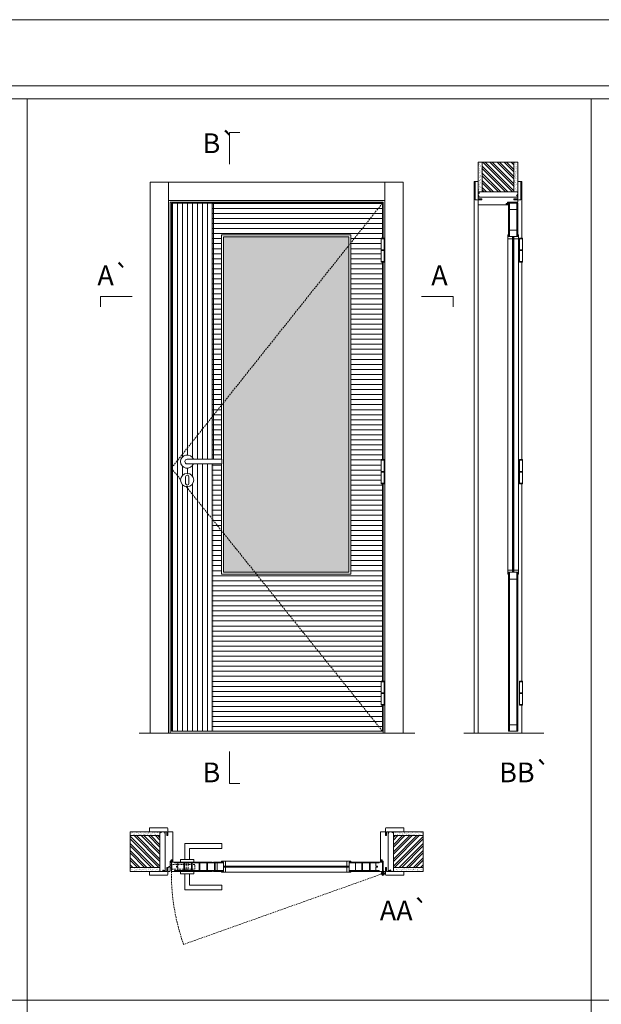
# Model space of a CAD drawing. Units: millimetres. Extents: x 10 to 2111, y -8 to 1477.
# Drawn here: x 1009 to 1229, y 1104 to 1477 of the extents above; entities that cross this region are included whole.
import ezdxf
from ezdxf.enums import TextEntityAlignment as Align

# ---------------------------------------------------------------- set-up
doc = ezdxf.new("R2010")
doc.units = ezdxf.units.MM
doc.linetypes.add('DASHED2', pattern=[9.525, 6.35, -3.175])
for name, color, linetype, lineweight in [('Aduela', 4, 'Continuous', 0), ('Bites', 40, 'Continuous', 0), ('Borracha batente', 215, 'Continuous', 0), ('Espuma de aplicação', 9, 'Continuous', 0), ('Extensor', 5, 'Continuous', 0), ('Ferragens', 3, 'Continuous', 0), ('Guarniçao', 2, 'Continuous', 0), ('Linha corte', 20, 'Continuous', 20), ('Mapa vaos', 7, 'Continuous', 0), ('Parede', 91, 'Continuous', 0), ('Porta', 1, 'Continuous', 0), ('Sentido abertura', 8, 'Continuous', 0), ('Vidro', 4, 'Continuous', 0)]:
    doc.layers.add(name, color=color, linetype=linetype, lineweight=lineweight)
doc.styles.add('ÁREAS', font='arial.ttf')

msp = doc.modelspace()

# ---------------------------------------------------------------- hatches: boundary and pattern name
at = {"layer": 'Parede'}
h = msp.add_hatch(dxfattribs=at)
h.set_pattern_fill('AR-SAND', color=256, scale=0.020003, angle=90, style=0)
h.set_pattern_definition([(232.5, (8239676.1557, 11108872.6769), (-0.978989639655, 0.03200596025), [0, -0.77228871483, 0, -0.863743957376, 0, -0.825637606316]), (262.5, (8239676.1557, 11108872.6769), (-1.43388918275, -0.8991964324), [0, -0.416629438264, 0, -0.69607601271, 0, -0.266744457425]), (302.5, (8239676.1557, 11108873.3019), (-0.0028748485, -1.58224844865), [0, -0.254042340405, 0, -0.914552425457, 0, -1.193998999903]), (312.5, (8239676.1557, 11108873.3019), (-0.4459329687, -1.52736746628), [0, -0.127021170202, 0, -0.599539923355, 0, -0.685914319093])])
h.paths.add_polyline_path([(1182.89, 1411.71, 0.113135), (1182.78, 1411.71), (1182.54, 1411.71), (1182.54, 1413.83), (1182.54, 1415.43), (1182.54, 1415.43), (1182.54, 1422.99), (1184.04, 1422.99), (1184.04, 1411.71)])
h.paths.add_polyline_path([(1196.05, 1411.71), (1196.05, 1422.99), (1197.21, 1422.99), (1197.21, 1411.71)])
h = msp.add_hatch(dxfattribs=at)
h.set_pattern_fill('ANSI32', color=256, scale=0.200033, angle=90, style=0)
h.set_pattern_definition([(135, (6520.7002, -7230.3708), (-1.34726296, -1.34726296), []), (135, (6520.7002, -7229.4726), (-1.34726296, -1.34726296), [])])
h.paths.add_polyline_path([(1184.05, 1422.99), (1196.05, 1422.99), (1196.05, 1411.71), (1184.05, 1411.71)])
h = msp.add_hatch(dxfattribs=at)
h.set_pattern_fill('AR-SAND', color=256, scale=0.020003, style=0)
h.set_pattern_definition([(37.5, (-11106399.0292, -8237324.1858), (-0.03200596025, 0.978989639655), [0, -0.77228871483, 0, -0.863743957376, 0, -0.825637606316]), (7.5, (-11106399.0292, -8237324.1858), (0.8991964324, 1.43388918275), [0, -0.416629438264, 0, -0.69607601271, 0, -0.266744457425]), (327.5, (-11106399.65415, -8237324.1858), (1.58224844865, 0.0028748485), [0, -0.254042340405, 0, -0.914552425457, 0, -1.193998999903]), (317.5, (-11106399.6541, -8237324.1858), (1.52736746628, 0.4459329687), [0, -0.127021170202, 0, -0.599539923355, 0, -0.685914319093])])
h.paths.add_polyline_path([(1061.94, 1169.08, -0.113135), (1061.94, 1169.19), (1061.94, 1169.43), (1059.82, 1169.43), (1058.22, 1169.43), (1058.22, 1169.43), (1050.65, 1169.43), (1050.65, 1167.93), (1061.94, 1167.93)])
h.paths.add_polyline_path([(1061.94, 1155.92), (1050.65, 1155.92), (1050.65, 1154.76), (1061.94, 1154.76)])
h = msp.add_hatch(dxfattribs=at)
h.set_pattern_fill('ANSI32', color=256, scale=0.200033, style=0)
h.set_pattern_definition([(135, (9704.0185, -4168.7303), (1.34726296, 1.34726296), []), (135, (9703.1203, -4168.7303), (1.34726296, 1.34726296), [])])
h.paths.add_polyline_path([(1050.65, 1167.93), (1050.65, 1155.92), (1061.94, 1155.92), (1061.94, 1167.93)])
h = msp.add_hatch(dxfattribs=at)
h.set_pattern_fill('AR-SAND', color=256, scale=0.020003, style=0)
h.set_pattern_definition([(142.5, (11108611.40206, -8237324.18575), (0.03200596025, 0.978989639655), [0, -0.77228871483, 0, -0.863743957376, 0, -0.825637606316]), (172.5, (11108611.402, -8237324.1858), (-0.8991964324, 1.43388918275), [0, -0.416629438264, 0, -0.69607601271, 0, -0.266744457425]), (212.5, (11108612.027, -8237324.18575), (-1.58224844865, 0.0028748485), [0, -0.254042340405, 0, -0.914552425457, 0, -1.193998999903]), (222.5, (11108612.027, -8237324.1858), (-1.52736746628, 0.4459329687), [0, -0.127021170202, 0, -0.599539923355, 0, -0.685914319093])])
h.paths.add_polyline_path([(1150.44, 1169.08, 0.113135), (1150.44, 1169.19), (1150.44, 1169.43), (1152.55, 1169.43), (1154.15, 1169.43), (1154.15, 1169.43), (1161.72, 1169.43), (1161.72, 1167.93), (1150.44, 1167.93)])
h.paths.add_polyline_path([(1150.44, 1155.92), (1161.72, 1155.92), (1161.72, 1154.76), (1150.44, 1154.76)])
h = msp.add_hatch(dxfattribs=at)
h.set_pattern_fill('ANSI32', color=256, scale=0.200033, style=0)
h.set_pattern_definition([(45, (-7491.6456, -4168.7302), (-1.34726296, 1.34726296), []), (45, (-7490.7475, -4168.7302), (-1.34726296, 1.34726296), [])])
h.paths.add_polyline_path([(1161.72, 1167.93), (1161.72, 1155.92), (1150.44, 1155.92), (1150.44, 1167.93)])
at = {"layer": 'Porta'}
h = msp.add_hatch(dxfattribs=at)
h.set_pattern_fill('ANSI31', color=256, scale=0.6001, angle=45, style=0)
h.set_pattern_definition([(90, (-1111800.7443, -836255.6907), (-1.905317553, 3e-16), [])])
edge = h.paths.add_edge_path()
edge.add_arc((1072.28, 1309.6), 2.5, 21.1002, 338.8998)
edge.add_line((1074.61, 1308.7), (1081.78, 1308.7))
edge.add_line((1081.78, 1308.7), (1081.78, 1207.47))
edge.add_line((1081.78, 1207.47), (1066.28, 1207.47))
edge.add_line((1066.28, 1207.47), (1066.28, 1407.47))
edge.add_line((1066.28, 1407.47), (1081.78, 1407.47))
edge.add_line((1081.78, 1407.47), (1081.78, 1310.5))
edge.add_line((1081.78, 1310.5), (1074.61, 1310.5))
edge = h.paths.add_edge_path(flags=0)
edge.add_arc((1072.28, 1302.6), 2.5, 180, 360)
edge.add_arc((1072.28, 1302.6), 2.5, 0, 180)
h = msp.add_hatch(dxfattribs=at)
h.set_pattern_fill('ANSI31', color=256, scale=0.6001, angle=135, style=0)
h.set_pattern_definition([(180, (-116941.0086, -73965.0882), (-3e-16, -1.905317553), [])])
h.paths.add_polyline_path([(1082.28, 1310.5), (1085.38, 1310.5), (1085.38, 1308.7), (1081.78, 1308.7), (1081.78, 1207.47), (1146.29, 1207.47), (1146.29, 1217.29), (1145.8, 1217.29), (1145.8, 1226.44), (1146.29, 1226.44), (1146.29, 1301.17), (1145.8, 1301.17), (1145.8, 1310.32), (1146.29, 1310.32), (1146.29, 1385.05), (1145.8, 1385.05), (1145.8, 1394.2), (1146.29, 1394.2), (1146.29, 1407.47), (1081.78, 1407.47), (1081.78, 1310.5)])
h.paths.add_polyline_path([(1085.28, 1310.5), (1085.38, 1310.5), (1085.38, 1308.7), (1085.28, 1308.7), (1085.28, 1266.97), (1134.29, 1266.97), (1134.29, 1395.47), (1085.28, 1395.47)], flags=17)
h = msp.add_hatch(color=1, dxfattribs=at)
h.dxf.hatch_style = 1
h.paths.add_polyline_path([(1082.28, 1310.5), (1081.78, 1310.5), (1081.78, 1407.47), (1082.28, 1407.47)])
h.paths.add_polyline_path([(1082.28, 1308.7), (1081.78, 1308.7), (1081.78, 1207.47), (1082.28, 1207.47)])
at = {"layer": 'Vidro'}
msp.add_hatch(color=4, dxfattribs=at).paths.add_polyline_path([(1086.08, 1310.5), (1086.08, 1267.77), (1133.49, 1267.77), (1133.49, 1394.67), (1086.08, 1394.67)])

# ---------------------------------------------------------------- linework, layer by layer
msp.add_arc((1066.13, 1158.07), 0.25, 90, 180)
at = {"layer": 'Aduela'}
for points in [[(1197.55, 1408.07, -0.414214), (1197.25, 1407.77), (1193.65, 1407.77), (1193.65, 1407.39), (1193.2, 1407.39), (1193.2, 1407.26), (1193.2, 1407.07), (1193.65, 1407.07), (1193.65, 1406.77), (1182.85, 1406.77, -0.415021), (1182.55, 1407.07), (1182.55, 1408.69), (1183.95, 1408.69), (1183.95, 1409.13), (1182.55, 1409.13), (1182.55, 1409.77), (1197.55, 1409.77), (1197.55, 1409.77), (1197.55, 1409.77), (1197.55, 1409.77), (1197.55, 1409.77), (1197.55, 1409.77), (1197.55, 1409.77), (1197.55, 1409.77), (1197.55, 1409.77), (1197.55, 1409.13), (1196.05, 1409.13), (1196.05, 1408.67), (1197.55, 1408.67), (1197.55, 1408.07)], [(1065.58, 1154.42, 0.414214), (1065.88, 1154.72), (1065.88, 1158.32), (1066.26, 1158.32), (1066.26, 1158.77), (1066.39, 1158.77), (1066.58, 1158.77), (1066.58, 1158.32), (1066.88, 1158.32), (1066.88, 1169.13, 0.415021), (1066.58, 1169.43), (1064.96, 1169.43), (1064.96, 1168.03), (1064.52, 1168.03), (1064.52, 1169.43), (1063.88, 1169.43), (1063.88, 1154.42), (1063.88, 1154.42), (1063.88, 1154.42), (1063.88, 1154.42), (1063.88, 1154.42), (1063.88, 1154.42), (1063.88, 1154.42), (1063.88, 1154.42), (1063.88, 1154.42), (1064.52, 1154.42), (1064.52, 1155.92), (1064.98, 1155.92), (1064.98, 1154.42), (1065.58, 1154.42)], [(1146.79, 1154.42, -0.414214), (1146.49, 1154.72), (1146.49, 1158.32), (1146.11, 1158.32), (1146.11, 1158.77), (1145.99, 1158.77), (1145.79, 1158.77), (1145.79, 1158.32), (1145.49, 1158.32), (1145.49, 1169.13, -0.415021), (1145.79, 1169.43), (1147.41, 1169.43), (1147.41, 1168.03), (1147.85, 1168.03), (1147.85, 1169.43), (1148.49, 1169.43), (1148.49, 1154.42), (1148.49, 1154.42), (1148.49, 1154.42), (1148.49, 1154.42), (1148.49, 1154.42), (1148.49, 1154.42), (1148.49, 1154.42), (1148.49, 1154.42), (1148.49, 1154.42), (1147.85, 1154.42), (1147.85, 1155.92), (1147.39, 1155.92), (1147.39, 1154.42), (1146.79, 1154.42)]]:
    msp.add_lwpolyline(points, format="xyb", dxfattribs=at)
for points in [[(1146.49, 1394.2), (1146.49, 1407.77), (1065.88, 1407.77), (1065.88, 1206.77), (1146.49, 1206.77), (1146.49, 1217.29)], [(1146.49, 1310.32), (1146.49, 1385.05)], [(1146.49, 1226.44), (1146.49, 1301.17)]]:
    msp.add_lwpolyline(points, dxfattribs=at)
at = {"layer": 'Bites'}
for p, q in [((1193.74, 1394.74), (1193.74, 1268.27)), ((1197.86, 1394.14), (1197.86, 1268.27)), ((1086.61, 1158.23), (1132.99, 1158.23)), ((1086.01, 1154.11), (1132.99, 1154.11))]:
    msp.add_line(p, q, dxfattribs=at)
for points in [[(1085.28, 1308.7), (1085.28, 1266.97), (1134.29, 1266.97), (1134.29, 1395.47), (1085.28, 1395.47), (1085.28, 1310.5)], [(1086.08, 1310.5), (1086.08, 1267.77), (1133.49, 1267.77), (1133.49, 1394.67), (1086.08, 1394.67), (1086.08, 1310.5)], [(1197.86, 1395.47), (1197.86, 1393.97), (1196, 1393.97), (1196, 1394.77), (1196, 1394.77), (1196, 1394.77), (1197.55, 1394.77), (1197.55, 1395.47), (1197.86, 1395.47)], [(1193.74, 1266.97), (1193.74, 1268.47), (1195.59, 1268.47), (1195.59, 1267.67), (1195.59, 1267.67), (1195.59, 1267.67), (1194.05, 1267.67), (1194.05, 1266.97), (1193.74, 1266.97)], [(1197.86, 1266.97), (1197.86, 1268.47), (1196, 1268.47), (1196, 1267.67), (1196, 1267.67), (1196, 1267.67), (1197.55, 1267.67), (1197.55, 1266.97), (1197.86, 1266.97)], [(1085.28, 1158.23), (1086.78, 1158.23), (1086.78, 1156.38), (1085.98, 1156.38), (1085.98, 1156.38), (1085.98, 1156.38), (1085.98, 1157.92), (1085.28, 1157.92), (1085.28, 1158.23)], [(1085.28, 1154.11), (1086.78, 1154.11), (1086.78, 1155.97), (1085.98, 1155.97), (1085.98, 1155.97), (1085.98, 1155.97), (1085.98, 1154.42), (1085.28, 1154.42), (1085.28, 1154.11)], [(1134.29, 1158.23), (1132.79, 1158.23), (1132.79, 1156.38), (1133.59, 1156.38), (1133.59, 1156.38), (1133.59, 1156.38), (1133.59, 1157.92), (1134.29, 1157.92), (1134.29, 1158.23)], [(1134.29, 1154.11), (1132.79, 1154.11), (1132.79, 1155.97), (1133.59, 1155.97), (1133.59, 1155.97), (1133.59, 1155.97), (1133.59, 1154.42), (1134.29, 1154.42), (1134.29, 1154.11)]]:
    msp.add_lwpolyline(points, dxfattribs=at)
for points in [[(1194.05, 1394.77), (1195.59, 1394.77), (1195.59, 1393.97), (1193.74, 1393.97, 0.459088), (1193.74, 1393.97), (1193.74, 1395.47, 0.667187), (1193.74, 1395.47), (1194.05, 1395.47), (1194.05, 1394.82)], [(1085.98, 1157.92), (1085.98, 1156.38), (1086.78, 1156.38), (1086.78, 1158.23, -0.926748), (1086.78, 1158.23), (1085.28, 1158.23, -0.667767), (1085.28, 1158.23), (1085.28, 1157.92), (1085.93, 1157.92)], [(1085.98, 1154.42), (1085.98, 1155.97), (1086.78, 1155.97), (1086.78, 1154.11, 0.459088), (1086.78, 1154.11), (1085.28, 1154.11, 0.667187), (1085.28, 1154.11), (1085.28, 1154.42), (1085.93, 1154.42)]]:
    msp.add_lwpolyline(points, format="xyb", close=True, dxfattribs=at)
at = {"layer": 'Borracha batente'}
for points in [[(1193.2, 1407.26), (1193.2, 1407.26), (1193.2, 1407.26), (1193.2, 1407.26), (1193.2, 1407.26), (1193.2, 1407.26), (1193.36, 1407.07), (1193.4, 1407.1), (1193.36, 1407.07), (1193.4, 1407.1), (1193.35, 1407.22), (1193.44, 1407.22), (1193.56, 1407.07), (1193.59, 1407.12), (1193.53, 1407.22), (1193.65, 1407.22), (1193.65, 1406.77), (1194.03, 1406.76), (1194.05, 1407.25, -0.394074), (1194.23, 1407.62), (1194.29, 1407.77), (1194.29, 1407.77), (1193.9, 1407.77, 0.414213), (1193.65, 1407.52), (1193.65, 1407.27), (1193.54, 1407.27), (1193.6, 1407.33), (1193.57, 1407.38), (1193.45, 1407.27), (1193.34, 1407.27), (1193.41, 1407.36), (1193.37, 1407.39), (1193.41, 1407.36), (1193.37, 1407.39), (1193.2, 1407.26), (1193.2, 1407.26), (1193.2, 1407.26), (1193.2, 1407.26), (1193.2, 1407.26), (1193.2, 1407.26)], [(1193.2, 1407.26), (1193.2, 1407.26), (1193.2, 1407.26), (1193.2, 1407.26), (1193.2, 1407.26), (1193.2, 1407.26), (1193.36, 1407.07), (1193.4, 1407.1), (1193.36, 1407.07), (1193.4, 1407.1), (1193.35, 1407.22), (1193.44, 1407.22), (1193.56, 1407.07), (1193.59, 1407.12), (1193.53, 1407.22), (1193.65, 1407.22), (1193.65, 1406.77), (1194.03, 1406.76), (1194.05, 1407.25, -0.394074), (1194.23, 1407.62), (1194.29, 1407.77), (1194.29, 1407.77), (1193.9, 1407.77, 0.414213), (1193.65, 1407.52), (1193.65, 1407.27), (1193.54, 1407.27), (1193.6, 1407.33), (1193.57, 1407.38), (1193.45, 1407.27), (1193.34, 1407.27), (1193.41, 1407.36), (1193.37, 1407.39), (1193.41, 1407.36), (1193.37, 1407.39), (1193.2, 1407.26), (1193.2, 1407.26), (1193.2, 1407.26), (1193.2, 1407.26), (1193.2, 1407.26), (1193.2, 1407.26)], [(1066.39, 1158.77), (1066.39, 1158.77), (1066.39, 1158.77), (1066.39, 1158.77), (1066.39, 1158.77), (1066.39, 1158.77), (1066.58, 1158.61), (1066.55, 1158.57), (1066.58, 1158.61), (1066.55, 1158.57), (1066.43, 1158.62), (1066.43, 1158.52), (1066.58, 1158.41), (1066.53, 1158.38), (1066.43, 1158.44), (1066.43, 1158.32), (1066.88, 1158.32), (1066.88, 1157.94), (1066.4, 1157.92, 0.394074), (1066.02, 1157.74), (1065.88, 1157.68), (1065.88, 1157.68), (1065.88, 1158.07, -0.414213), (1066.13, 1158.32), (1066.38, 1158.32), (1066.38, 1158.43), (1066.31, 1158.37), (1066.26, 1158.4), (1066.38, 1158.52), (1066.38, 1158.63), (1066.29, 1158.56), (1066.26, 1158.6), (1066.29, 1158.56), (1066.26, 1158.6), (1066.39, 1158.77), (1066.39, 1158.77), (1066.39, 1158.77), (1066.39, 1158.77), (1066.39, 1158.77), (1066.39, 1158.77)], [(1145.99, 1158.77), (1145.99, 1158.77), (1145.99, 1158.77), (1145.99, 1158.77), (1145.99, 1158.77), (1145.99, 1158.77), (1145.79, 1158.61), (1145.82, 1158.57), (1145.79, 1158.61), (1145.82, 1158.57), (1145.94, 1158.62), (1145.94, 1158.52), (1145.79, 1158.41), (1145.84, 1158.38), (1145.94, 1158.44), (1145.94, 1158.32), (1145.49, 1158.32), (1145.49, 1157.94), (1145.97, 1157.92, -0.394074), (1146.35, 1157.74), (1146.49, 1157.68), (1146.49, 1157.68), (1146.49, 1158.07, 0.414213), (1146.24, 1158.32), (1146, 1158.32), (1146, 1158.43), (1146.06, 1158.37), (1146.11, 1158.4), (1146, 1158.52), (1146, 1158.63), (1146.08, 1158.56), (1146.11, 1158.6), (1146.08, 1158.56), (1146.11, 1158.6), (1145.99, 1158.77), (1145.99, 1158.77), (1145.99, 1158.77), (1145.99, 1158.77), (1145.99, 1158.77), (1145.99, 1158.77)]]:
    msp.add_lwpolyline(points, format="xyb", dxfattribs=at)
for points in [[(1193.77, 1407.57), (1193.77, 1407.57), (1193.77, 1406.89), (1193.94, 1406.89), (1193.92, 1407.25, -0.360954), (1194.09, 1407.58, 0.171185)], [(1066.08, 1158.2), (1066.08, 1158.2), (1066.76, 1158.2), (1066.76, 1158.03), (1066.4, 1158.05, 0.360954), (1066.07, 1157.88, -0.171185)], [(1146.3, 1158.2), (1146.3, 1158.2), (1145.61, 1158.2), (1145.61, 1158.03), (1145.97, 1158.05, -0.360954), (1146.3, 1157.88, 0.171185)]]:
    msp.add_lwpolyline(points, format="xyb", close=True, dxfattribs=at)
at = {"layer": 'Espuma de aplicação'}
for points in [[(1183.24, 1409.77, -0.430929), (1182.76, 1410.19, -0.47587), (1182.89, 1411.22, -0.610207), (1183.3, 1411.71), (1197.32, 1411.71, -0.36478), (1197.51, 1411.44, -0.443486), (1197.04, 1410.52, -0.454961), (1197.17, 1409.77), (1183.24, 1409.77)], [(1063.88, 1168.73, 0.430929), (1063.46, 1169.22, 0.47587), (1062.43, 1169.08, 0.610207), (1061.94, 1168.68), (1061.94, 1154.65, 0.36478), (1062.21, 1154.46, 0.443486), (1063.13, 1154.93, 0.454961), (1063.88, 1154.8), (1063.88, 1168.73)], [(1148.49, 1168.73, -0.430929), (1148.91, 1169.22, -0.47587), (1149.94, 1169.08, -0.610207), (1150.44, 1168.68), (1150.44, 1154.65, -0.36478), (1150.17, 1154.46, -0.443486), (1149.25, 1154.93, -0.454961), (1148.49, 1154.8), (1148.49, 1168.73)]]:
    msp.add_lwpolyline(points, format="xyb", close=True, dxfattribs=at)
at = {"layer": 'Extensor'}
msp.add_lwpolyline([(1182.55, 1408.53), (1182.55, 1206.75)], dxfattribs=at)
at = {"layer": 'Ferragens'}
for points in [[(1145.8, 1394.2), (1146.9, 1394.2), (1146.9, 1393.95), (1145.8, 1393.95)], [(1198.17, 1394.2), (1199.27, 1394.2), (1199.27, 1393.95), (1198.17, 1393.95)], [(1146.9, 1385.05), (1145.8, 1385.05), (1145.8, 1385.3), (1146.9, 1385.3)], [(1199.27, 1385.05), (1198.17, 1385.05), (1198.17, 1385.3), (1199.27, 1385.3)], [(1145.8, 1310.32), (1146.9, 1310.32), (1146.9, 1310.07), (1145.8, 1310.07)], [(1198.17, 1310.32), (1199.27, 1310.32), (1199.27, 1310.07), (1198.17, 1310.07)], [(1146.9, 1301.17), (1145.8, 1301.17), (1145.8, 1301.42), (1146.9, 1301.42)], [(1199.27, 1301.17), (1198.17, 1301.17), (1198.17, 1301.42), (1199.27, 1301.42)], [(1145.8, 1226.44), (1146.9, 1226.44), (1146.9, 1226.19), (1145.8, 1226.19)], [(1198.17, 1226.44), (1199.27, 1226.44), (1199.27, 1226.19), (1198.17, 1226.19)], [(1146.9, 1217.29), (1145.8, 1217.29), (1145.8, 1217.54), (1146.9, 1217.54)], [(1199.27, 1217.29), (1198.17, 1217.29), (1198.17, 1217.54), (1199.27, 1217.54)]]:
    msp.add_lwpolyline(points, close=True, dxfattribs=at)
for points in [[(1145.8, 1393.95), (1146.9, 1393.95)], [(1145.8, 1389.75), (1145.8, 1393.95)], [(1146.9, 1393.95), (1146.9, 1389.75)], [(1198.17, 1389.75), (1198.17, 1393.95)], [(1198.17, 1393.95), (1199.27, 1393.95)], [(1199.27, 1393.95), (1199.27, 1389.75)], [(1146.9, 1389.5), (1145.8, 1389.5)], [(1145.8, 1385.3), (1145.8, 1389.5)], [(1146.9, 1389.5), (1146.9, 1385.3)], [(1199.27, 1389.5), (1198.17, 1389.5)], [(1198.17, 1385.3), (1198.17, 1389.5)], [(1199.27, 1389.5), (1199.27, 1385.3)], [(1146.9, 1385.3), (1145.8, 1385.3)], [(1199.27, 1385.3), (1198.17, 1385.3)], [(1145.8, 1305.87), (1145.8, 1310.07)], [(1145.8, 1310.07), (1146.9, 1310.07)], [(1146.9, 1310.07), (1146.9, 1305.87)], [(1198.17, 1305.87), (1198.17, 1310.07)], [(1198.17, 1310.07), (1199.27, 1310.07)], [(1199.27, 1310.07), (1199.27, 1305.87)], [(1146.9, 1305.62), (1145.8, 1305.62)], [(1145.8, 1301.42), (1145.8, 1305.62)], [(1146.9, 1305.62), (1146.9, 1301.42)], [(1199.27, 1305.62), (1198.17, 1305.62)], [(1198.17, 1301.42), (1198.17, 1305.62)], [(1199.27, 1305.62), (1199.27, 1301.42)], [(1146.9, 1301.42), (1145.8, 1301.42)], [(1199.27, 1301.42), (1198.17, 1301.42)], [(1145.8, 1221.99), (1145.8, 1226.19)], [(1145.8, 1226.19), (1146.9, 1226.19)], [(1146.9, 1226.19), (1146.9, 1221.99)], [(1198.17, 1221.99), (1198.17, 1226.19)], [(1198.17, 1226.19), (1199.27, 1226.19)], [(1199.27, 1226.19), (1199.27, 1221.99)], [(1146.9, 1221.74), (1145.8, 1221.74)], [(1145.8, 1217.54), (1145.8, 1221.74)], [(1146.9, 1221.74), (1146.9, 1217.54)], [(1199.27, 1221.74), (1198.17, 1221.74)], [(1198.17, 1217.54), (1198.17, 1221.74)], [(1199.27, 1221.74), (1199.27, 1217.54)], [(1146.9, 1217.54), (1145.8, 1217.54)], [(1199.27, 1217.54), (1198.17, 1217.54)], [(1071.38, 1158.92), (1071.38, 1164.92), (1085.38, 1164.92), (1085.38, 1163.12), (1073.18, 1163.12), (1073.18, 1163.12), (1073.18, 1158.92)], [(1069.78, 1157.92), (1074.78, 1157.92), (1074.78, 1158.92), (1069.78, 1158.92), (1069.78, 1157.92)], [(1069.78, 1154.43), (1074.78, 1154.43), (1074.78, 1153.43), (1069.78, 1153.43), (1069.78, 1154.43)], [(1071.38, 1153.43), (1071.38, 1147.43), (1085.38, 1147.43), (1085.38, 1149.23), (1073.18, 1149.23), (1073.18, 1149.23), (1073.18, 1153.43)], [(1145.63, 1153.58), (1147.34, 1153.58)], [(1146.44, 1154.39), (1146.44, 1152.77)]]:
    msp.add_lwpolyline(points, dxfattribs=at)
at = {"layer": 'Ferragens', "ltscale": 2}
for points in [[(1146.9, 1389.5), (1145.8, 1389.5), (1145.8, 1389.75), (1146.9, 1389.75)], [(1199.27, 1389.5), (1198.17, 1389.5), (1198.17, 1389.75), (1199.27, 1389.75)], [(1146.9, 1305.62), (1145.8, 1305.62), (1145.8, 1305.87), (1146.9, 1305.87)], [(1199.27, 1305.62), (1198.17, 1305.62), (1198.17, 1305.87), (1199.27, 1305.87)], [(1146.9, 1221.74), (1145.8, 1221.74), (1145.8, 1221.99), (1146.9, 1221.99)], [(1199.27, 1221.74), (1198.17, 1221.74), (1198.17, 1221.99), (1199.27, 1221.99)]]:
    msp.add_lwpolyline(points, close=True, dxfattribs=at)
at = {"layer": 'Ferragens'}
for points in [[(1085.38, 1310.5), (1072.28, 1310.5, 1), (1072.28, 1308.7), (1085.38, 1308.7)], [(1072.91, 1303.84, 1.030309), (1071.66, 1303.81), (1071.66, 1301.31, 1), (1072.91, 1301.31), (1072.91, 1303.81)]]:
    msp.add_lwpolyline(points, format="xyb", close=True, dxfattribs=at)
at = {"layer": 'Ferragens', "linetype": 'DASHED2', "ltscale": 0.1}
msp.add_lwpolyline([(1066.28, 1155.69), (1065.28, 1155.69), (1065.28, 1155.88, -0.280411), (1066.28, 1156.9)], format="xyb", close=True, dxfattribs=at)
for points in [[(1066.43, 1155.04), (1066.43, 1157.24), (1066.28, 1157.24), (1066.28, 1155.04)], [(1066.43, 1157.05), (1066.43, 1155.23), (1075.13, 1155.23), (1075.13, 1157.05)], [(1071.88, 1154.44), (1072.68, 1154.44), (1072.68, 1157.92), (1071.88, 1157.92)]]:
    msp.add_lwpolyline(points, close=True, dxfattribs=at)
at = {"layer": 'Ferragens'}
for centre, radius in [((1072.28, 1302.6), 2.5), ((1146.44, 1153.58), 0.61), ((1146.44, 1153.58), 0.31)]:
    msp.add_circle(centre, radius, dxfattribs=at)
msp.add_arc((1072.28, 1309.6), 2.5, 21.1002, 338.8998, dxfattribs=at)
at = {"layer": 'Guarniçao'}
for points in [[(1065.22, 1206.77), (1058.22, 1206.77), (1058.22, 1415.43), (1065.22, 1415.43)], [(1065.22, 1408.43), (1147.15, 1408.43), (1147.15, 1415.43), (1065.22, 1415.43)], [(1147.15, 1206.77), (1154.15, 1206.77), (1154.15, 1415.43), (1147.15, 1415.43)]]:
    msp.add_lwpolyline(points, close=True, dxfattribs=at)
for points in [[(1182.55, 1415.69), (1181.05, 1415.69), (1181.05, 1206.77)], [(1197.55, 1415.69), (1199.05, 1415.69), (1199.05, 1394.2)], [(1199.05, 1385.05), (1199.05, 1310.32)], [(1199.05, 1301.17), (1199.05, 1226.44)], [(1199.05, 1217.29), (1199.05, 1206.77)]]:
    msp.add_lwpolyline(points, dxfattribs=at)
for points in [[(1183.95, 1408.69), (1181.65, 1408.69, -0.413444), (1181.35, 1408.99), (1181.35, 1415.39, -0.414212), (1181.65, 1415.69), (1182.55, 1415.69), (1182.55, 1413.83), (1182.55, 1413.83), (1182.55, 1409.86), (1182.55, 1409.86), (1182.55, 1409.86), (1182.55, 1409.13), (1183.95, 1409.13), (1183.95, 1408.69), (1181.65, 1408.69)], [(1196.15, 1408.69), (1198.45, 1408.69, 0.413444), (1198.75, 1408.99), (1198.75, 1415.39, 0.414212), (1198.45, 1415.69), (1197.55, 1415.69), (1197.55, 1413.83), (1197.55, 1413.83), (1197.55, 1409.86), (1197.55, 1409.86), (1197.55, 1409.86), (1197.55, 1409.13), (1196.15, 1409.13), (1196.15, 1408.69), (1198.45, 1408.69)], [(1064.96, 1168.03), (1064.96, 1170.63, 0.413444), (1064.66, 1170.93), (1058.26, 1170.93, 0.414212), (1057.96, 1170.63), (1057.96, 1169.43), (1059.82, 1169.43), (1059.82, 1169.43), (1063.79, 1169.43), (1063.79, 1169.43), (1063.79, 1169.43), (1064.52, 1169.43), (1064.52, 1168.03), (1064.96, 1168.03), (1064.96, 1170.63)], [(1147.41, 1168.03), (1147.41, 1170.63, -0.413444), (1147.71, 1170.93), (1154.11, 1170.93, -0.414212), (1154.41, 1170.63), (1154.41, 1169.43), (1152.55, 1169.43), (1152.55, 1169.43), (1148.58, 1169.43), (1148.58, 1169.43), (1148.58, 1169.43), (1147.85, 1169.43), (1147.85, 1168.03), (1147.41, 1168.03), (1147.41, 1170.63)], [(1064.96, 1155.82), (1064.96, 1153.22, -0.413444), (1064.66, 1152.92), (1058.26, 1152.92, -0.414212), (1057.96, 1153.22), (1057.96, 1154.42), (1059.82, 1154.42), (1059.82, 1154.42), (1063.79, 1154.42), (1063.79, 1154.42), (1063.79, 1154.42), (1064.52, 1154.42), (1064.52, 1155.82), (1064.96, 1155.82), (1064.96, 1153.22)], [(1147.41, 1155.82), (1147.41, 1153.22, 0.413444), (1147.71, 1152.92), (1154.11, 1152.92, 0.414212), (1154.41, 1153.22), (1154.41, 1154.42), (1152.55, 1154.42), (1152.55, 1154.42), (1148.58, 1154.42), (1148.58, 1154.42), (1148.58, 1154.42), (1147.85, 1154.42), (1147.85, 1155.82), (1147.41, 1155.82), (1147.41, 1153.22)]]:
    msp.add_lwpolyline(points, format="xyb", dxfattribs=at)
at = {"layer": 'Linha corte'}
msp.add_line((1054.09, 1206.77), (1158.53, 1206.77), dxfattribs=at)
for points in [[(1182.55, 1422.99), (1182.55, 1415.69), (1181.65, 1415.69, 0.414214), (1181.35, 1415.39), (1181.35, 1408.99, 0.413444), (1181.65, 1408.69), (1182.55, 1408.69), (1182.55, 1407.07, -8.056184), (1182.55, 1407.07), (1182.55, 1407.07), (1182.55, 1407.07, 0.408009), (1182.84, 1406.77), (1193.65, 1406.77, -0.661107), (1193.65, 1406.77, -0.000013), (1193.65, 1407.07), (1193.2, 1407.07), (1193.2, 1407.39), (1193.65, 1407.39), (1193.65, 1407.77, 0.605841), (1193.65, 1407.77), (1197.25, 1407.77, 0.414214), (1197.55, 1408.07), (1197.55, 1408.69), (1198.45, 1408.69, 0.402814), (1198.75, 1408.99), (1198.75, 1415.39, 0.414212), (1198.45, 1415.69), (1197.55, 1415.69), (1197.55, 1422.99)], [(1050.65, 1169.43), (1057.96, 1169.43), (1057.96, 1170.63, -0.414214), (1058.26, 1170.93), (1064.66, 1170.93, -0.413444), (1064.96, 1170.63), (1064.96, 1169.43), (1066.58, 1169.43, 8.056184), (1066.58, 1169.43), (1066.58, 1169.43), (1066.58, 1169.43, -0.408009), (1066.88, 1169.13), (1066.88, 1158.32, 0.661107), (1066.88, 1158.32, 0.000013), (1066.58, 1158.32), (1066.58, 1158.77), (1066.26, 1158.77), (1066.26, 1158.32), (1065.88, 1158.32, -0.605841), (1065.88, 1158.32), (1065.88, 1154.72, -0.414214), (1065.58, 1154.42), (1064.96, 1154.42), (1064.96, 1153.22, -0.402814), (1064.66, 1152.92), (1058.26, 1152.92, -0.414212), (1057.96, 1153.22), (1057.96, 1154.42), (1050.65, 1154.42)], [(1161.72, 1169.43), (1154.41, 1169.43), (1154.41, 1170.63, 0.414214), (1154.11, 1170.93), (1147.71, 1170.93, 0.413444), (1147.41, 1170.63), (1147.41, 1169.43), (1145.79, 1169.43, -8.056184), (1145.79, 1169.43), (1145.79, 1169.43), (1145.79, 1169.43, 0.408009), (1145.49, 1169.13), (1145.49, 1158.32, -0.661107), (1145.49, 1158.32, -0.000013), (1145.79, 1158.32), (1145.79, 1158.77), (1146.11, 1158.77), (1146.11, 1158.32), (1146.49, 1158.32, 0.605841), (1146.49, 1158.32), (1146.49, 1154.72, 0.414214), (1146.79, 1154.42), (1147.41, 1154.42), (1147.41, 1153.22, 0.402814), (1147.71, 1152.92), (1154.11, 1152.92, 0.414212), (1154.41, 1153.22), (1154.41, 1154.42), (1161.72, 1154.42)], [(1082.23, 1154.42), (1082.23, 1154.52), (1081.78, 1154.52), (1081.78, 1154.42), (1066.28, 1154.42), (1066.28, 1157.92), (1081.78, 1157.92), (1081.78, 1157.82), (1082.23, 1157.82), (1082.23, 1157.92), (1085.28, 1157.92), (1085.28, 1158.23), (1085.28, 1158.23), (1086.78, 1158.23), (1086.78, 1158.23), (1086.78, 1156.37), (1132.79, 1156.37), (1132.79, 1158.23), (1132.79, 1158.23), (1134.29, 1158.23), (1134.29, 1158.23), (1134.29, 1157.92), (1134.14, 1157.92), (1134.14, 1157.92), (1134.59, 1157.92), (1134.59, 1157.92), (1146.29, 1157.92), (1146.29, 1154.42), (1134.59, 1154.42), (1134.59, 1154.42), (1134.14, 1154.42), (1134.14, 1154.42), (1134.29, 1154.42), (1134.29, 1154.11, 8.012598), (1134.29, 1154.11), (1132.79, 1154.11), (1132.79, 1154.11), (1132.79, 1155.97), (1132.79, 1155.97), (1086.78, 1155.97), (1086.78, 1155.97), (1086.78, 1154.11, 0.459088), (1086.78, 1154.11), (1085.28, 1154.11), (1085.28, 1154.11), (1085.28, 1154.42), (1082.23, 1154.42)]]:
    msp.add_lwpolyline(points, format="xyb", dxfattribs=at)
msp.add_lwpolyline([(1194.05, 1407.47), (1197.55, 1407.47), (1197.55, 1395.47), (1197.86, 1395.47), (1197.86, 1393.97), (1196, 1393.97), (1196, 1393.97), (1196, 1268.47), (1196, 1268.47), (1197.86, 1268.47), (1197.86, 1266.97), (1197.55, 1266.97), (1197.55, 1207.47), (1194.05, 1207.47), (1194.05, 1266.97), (1193.74, 1266.97), (1193.74, 1268.47), (1195.59, 1268.47), (1195.59, 1268.47), (1195.59, 1393.97), (1195.59, 1393.97), (1193.74, 1393.97), (1193.74, 1395.47), (1194.05, 1395.47)], close=True, dxfattribs=at)
msp.add_lwpolyline([(1177.13, 1206.77), (1207.42, 1206.77)], dxfattribs=at)
at = {"layer": 'Mapa vaos'}
msp.add_line((1146.48, 1206.77), (1154.43, 1206.77), dxfattribs=at)
for points in [[(10.21, -8.31), (2110.56, -8.31), (2110.56, 1476.93), (10.21, 1476.93)], [(160.23, 46.7), (2085.55, 46.7), (2085.55, 1451.93), (160.23, 1451.93)], [(797.82, 1105.68), (1011.61, 1105.68), (1011.61, 1446.93), (797.82, 1446.93)], [(1011.61, 1105.68), (1225.4, 1105.68), (1225.4, 1446.93), (1011.61, 1446.93)], [(1011.61, 1105.68), (1225.4, 1105.68), (1225.4, 1446.93), (1011.61, 1446.93)], [(1225.4, 1105.68), (1439.19, 1105.68), (1439.19, 1446.93), (1225.4, 1446.93)], [(797.82, 1090.68), (1011.61, 1090.68), (1011.61, 1105.68), (797.82, 1105.68)], [(1011.61, 1090.68), (1225.4, 1090.68), (1225.4, 1105.68), (1011.61, 1105.68)], [(1225.4, 1090.68), (1439.19, 1090.68), (1439.19, 1105.68), (1225.4, 1105.68)]]:
    msp.add_lwpolyline(points, close=True, dxfattribs=at)
for points in [[(1088.28, 1422.26), (1088.28, 1422.76), (1088.28, 1423.26), (1088.28, 1424.26), (1088.28, 1426.26), (1088.28, 1434.26), (1090.28, 1434.26), (1092.28, 1434.26)], [(1088.28, 1422.26), (1088.28, 1422.76), (1088.28, 1423.26), (1088.28, 1424.26), (1088.28, 1426.26), (1088.28, 1434.26), (1090.28, 1434.26), (1092.28, 1434.26)], [(1146.9, 1393.52), (1146.9, 1385.72)], [(1199.27, 1393.52), (1199.27, 1385.72)], [(1051.49, 1372.16), (1050.99, 1372.16), (1050.49, 1372.16), (1049.49, 1372.16), (1047.49, 1372.16), (1039.49, 1372.16), (1039.49, 1370.16), (1039.49, 1368.15)], [(1161.09, 1372.16), (1161.59, 1372.16), (1162.09, 1372.16), (1163.09, 1372.16), (1165.09, 1372.16), (1173.09, 1372.16), (1173.09, 1370.16), (1173.09, 1368.15)], [(1146.9, 1309.64), (1146.9, 1301.84)], [(1146.9, 1309.64), (1146.9, 1301.84)], [(1199.27, 1309.64), (1199.27, 1301.84)], [(1199.27, 1309.64), (1199.27, 1301.84)], [(1146.9, 1217.97), (1146.9, 1225.75)], [(1199.27, 1217.97), (1199.27, 1225.75)], [(1088.28, 1199.74), (1088.28, 1199.24), (1088.28, 1198.74), (1088.28, 1197.74), (1088.28, 1195.74), (1088.28, 1187.74), (1090.28, 1187.74), (1092.28, 1187.74)]]:
    msp.add_lwpolyline(points, dxfattribs=at)
at = {"layer": 'Parede'}
for points in [[(1184.05, 1422.99), (1184.05, 1411.71), (1182.55, 1411.71), (1182.55, 1422.99)], [(1184.05, 1422.99), (1196.05, 1422.99), (1196.05, 1411.71), (1184.05, 1411.71)], [(1196.05, 1422.99), (1196.05, 1411.71), (1197.55, 1411.71), (1197.55, 1422.99)], [(1050.65, 1167.93), (1061.94, 1167.93), (1061.94, 1169.43), (1050.65, 1169.43)], [(1050.65, 1167.93), (1050.65, 1155.92), (1061.94, 1155.92), (1061.94, 1167.93)], [(1161.72, 1167.93), (1150.44, 1167.93), (1150.44, 1169.43), (1161.72, 1169.43)], [(1161.72, 1167.93), (1161.72, 1155.92), (1150.44, 1155.92), (1150.44, 1167.93)], [(1050.65, 1155.92), (1061.94, 1155.92), (1061.94, 1154.42), (1050.65, 1154.42)], [(1161.72, 1155.92), (1150.44, 1155.92), (1150.44, 1154.42), (1161.72, 1154.42)]]:
    msp.add_lwpolyline(points, close=True, dxfattribs=at)
at = {"layer": 'Porta'}
for p, q in [((1066.28, 1407.47), (1081.38, 1407.47)), ((1066.28, 1407.47), (1081.78, 1407.47)), ((1066.28, 1407.47), (1078.28, 1407.47)), ((1146.29, 1226.44), (1146.29, 1226.44)), ((1066.28, 1207.47), (1066.28, 1207.57))]:
    msp.add_line(p, q, dxfattribs=at)
for points in [[(1066.28, 1407.47), (1081.78, 1407.47), (1081.78, 1310.5)], [(1081.78, 1308.7), (1081.78, 1207.47), (1066.28, 1207.47), (1066.28, 1407.47)], [(1081.78, 1308.7), (1081.78, 1207.47), (1146.29, 1207.47), (1146.29, 1217.29), (1145.8, 1217.29), (1145.8, 1226.44), (1146.29, 1226.44), (1146.29, 1301.17), (1145.8, 1301.17), (1145.8, 1310.32), (1146.29, 1310.32), (1146.29, 1385.05), (1145.8, 1385.05), (1145.8, 1394.2), (1146.29, 1394.2), (1146.29, 1407.47), (1081.78, 1407.47), (1081.78, 1310.5), (1082.28, 1310.5)], [(1081.78, 1308.7), (1081.78, 1207.47), (1146.29, 1207.47), (1146.29, 1217.29), (1145.8, 1217.29), (1145.8, 1226.44), (1146.29, 1226.44), (1146.29, 1301.17), (1145.8, 1301.17), (1145.8, 1310.32), (1146.29, 1310.32), (1146.29, 1385.05), (1145.8, 1385.05), (1145.8, 1394.2), (1146.29, 1394.2), (1146.29, 1407.47), (1081.78, 1407.47), (1081.78, 1310.5)], [(1081.78, 1310.5), (1081.78, 1407.47), (1082.28, 1407.47), (1082.28, 1310.5)], [(1197.24, 1407.47), (1197.24, 1407.47), (1197.24, 1407.47), (1197.24, 1405), (1197.13, 1405), (1196, 1405), (1196, 1405), (1195.59, 1405), (1195.59, 1405), (1194.35, 1405), (1194.35, 1407.47), (1194.35, 1407.47), (1194.35, 1407.47), (1197.24, 1407.47)], [(1197.55, 1207.47), (1197.55, 1207.47), (1197.24, 1207.47), (1197.24, 1209.94), (1197.13, 1209.94), (1196, 1209.94), (1196, 1209.94), (1195.59, 1209.94), (1195.59, 1209.94), (1194.35, 1209.94), (1194.35, 1207.47), (1194.05, 1207.47), (1194.05, 1207.47), (1197.55, 1207.47)], [(1197.24, 1207.47), (1197.24, 1207.47), (1197.24, 1207.47), (1197.24, 1209.94), (1197.13, 1209.94), (1196, 1209.94), (1196, 1209.94), (1195.59, 1209.94), (1195.59, 1209.94), (1194.35, 1209.94), (1194.35, 1207.47), (1194.35, 1207.47), (1194.35, 1207.47), (1197.24, 1207.47)], [(1066.28, 1157.92), (1067.52, 1157.92), (1067.52, 1157.61), (1068.75, 1157.61), (1068.75, 1157.51), (1068.75, 1156.38), (1068.24, 1156.38), (1068.24, 1155.97), (1068.75, 1155.97), (1068.75, 1154.73), (1067.52, 1154.73), (1067.52, 1154.42), (1066.28, 1154.42), (1066.28, 1157.92)], [(1085.73, 1157.92), (1085.98, 1157.92), (1085.98, 1157.61), (1067.52, 1157.61), (1067.52, 1157.92), (1081.78, 1157.92)], [(1071.02, 1157.61), (1071.02, 1154.73)], [(1071.27, 1157.61), (1071.27, 1154.73)], [(1073.91, 1157.61), (1073.91, 1154.73)], [(1074.17, 1157.61), (1074.17, 1154.73)], [(1076.81, 1157.61), (1076.81, 1154.73)], [(1077.07, 1157.61), (1077.07, 1154.73)], [(1079.7, 1157.61), (1079.7, 1154.73)], [(1079.96, 1157.61), (1079.96, 1154.73)], [(1082.23, 1154.42), (1085.98, 1154.42), (1085.98, 1157.92), (1082.23, 1157.92)], [(1082.6, 1157.61), (1082.6, 1154.73)], [(1082.86, 1157.61), (1082.86, 1154.73)], [(1134.14, 1154.42), (1133.59, 1154.42), (1133.59, 1157.92), (1134.14, 1157.92)], [(1133.84, 1157.92), (1133.59, 1157.92), (1133.59, 1157.61), (1145.06, 1157.61), (1145.06, 1157.92), (1134.29, 1157.92)], [(1138.4, 1157.61), (1138.4, 1154.73)], [(1138.66, 1157.61), (1138.66, 1154.73)], [(1141.3, 1157.61), (1141.3, 1154.73)], [(1141.56, 1157.61), (1141.56, 1154.73)], [(1146.29, 1157.92), (1145.06, 1157.92), (1145.06, 1157.61), (1143.82, 1157.61), (1143.82, 1157.51), (1143.82, 1156.38), (1144.34, 1156.38), (1144.34, 1155.97), (1143.82, 1155.97), (1143.82, 1154.73), (1145.06, 1154.73), (1145.06, 1154.42), (1146.29, 1154.42), (1146.29, 1157.92)], [(1085.68, 1154.42), (1085.98, 1154.42), (1085.98, 1154.73), (1067.52, 1154.73), (1067.52, 1154.42), (1081.78, 1154.42)], [(1133.89, 1154.42), (1133.59, 1154.42), (1133.59, 1154.73), (1145.06, 1154.73), (1145.06, 1154.42), (1134.34, 1154.42)]]:
    msp.add_lwpolyline(points, dxfattribs=at)
for points in [[(1194.05, 1407.47), (1194.05, 1394.77), (1194.35, 1394.77), (1194.35, 1407.47)], [(1197.55, 1407.47), (1197.55, 1394.77), (1197.24, 1394.77), (1197.24, 1407.47)], [(1194.35, 1397.22), (1194.35, 1394.77), (1197.24, 1394.77), (1197.24, 1397.22)], [(1194.05, 1207.47), (1194.05, 1267.67), (1194.35, 1267.67), (1194.35, 1207.47)], [(1194.35, 1265.07), (1194.35, 1267.67), (1197.24, 1267.67), (1197.24, 1265.07)], [(1197.55, 1207.47), (1197.55, 1267.67), (1197.24, 1267.67), (1197.24, 1207.47)], [(1083.58, 1154.73), (1085.98, 1154.73), (1085.98, 1157.61), (1083.58, 1157.61)], [(1135.99, 1154.73), (1133.59, 1154.73), (1133.59, 1157.61), (1135.99, 1157.61)]]:
    msp.add_lwpolyline(points, close=True, dxfattribs=at)
at = {"layer": 'Sentido abertura', "linetype": 'DASHED2', "ltscale": 0.1}
msp.add_line((1146.44, 1153.58), (1070.9, 1126.74), dxfattribs=at)
for points in [[(1146.29, 1407.47), (1066.28, 1307.12), (1069.79, 1302.75)], [(1071.89, 1300.13), (1146.29, 1207.47)]]:
    msp.add_lwpolyline(points, dxfattribs=at)
msp.add_arc((1147.77, 1153.8), 81.49, 179.5539, 199.3924, dxfattribs=at)
at = {"layer": 'Vidro'}
for points in [[(1195.59, 1267.77), (1195.59, 1394.66), (1195.68, 1394.77), (1195.92, 1394.77), (1196, 1394.66), (1196, 1267.77), (1195.92, 1267.67), (1195.67, 1267.67), (1195.59, 1267.77), (1195.59, 1394.66)], [(1195.59, 1394.66), (1195.59, 1267.77)], [(1195.68, 1394.77), (1195.67, 1267.77)], [(1195.68, 1394.77), (1195.67, 1267.67)], [(1195.92, 1394.77), (1195.92, 1267.77)], [(1195.92, 1394.77), (1195.92, 1267.67)], [(1196, 1394.66), (1196, 1267.77)], [(1086.08, 1156.37), (1085.98, 1156.29), (1085.98, 1156.06), (1086.08, 1155.97), (1133.49, 1155.97)], [(1133.49, 1155.97), (1086.08, 1155.97), (1085.98, 1156.06), (1085.98, 1156.29), (1086.08, 1156.37), (1133.49, 1156.37), (1133.59, 1156.29), (1133.59, 1156.06), (1133.49, 1155.97), (1086.08, 1155.97)], [(1085.98, 1156.29), (1133.49, 1156.29)], [(1085.98, 1156.29), (1133.59, 1156.29)], [(1085.98, 1156.06), (1133.49, 1156.06)], [(1085.98, 1156.06), (1133.59, 1156.06)], [(1086.08, 1156.37), (1133.49, 1156.37)], [(1086.08, 1155.97), (1133.49, 1155.97)], [(1086.08, 1155.97), (1133.49, 1155.97)]]:
    msp.add_lwpolyline(points, dxfattribs=at)

# ---------------------------------------------------------------- texts
at = {"layer": 'Mapa vaos', "style": 'ÁREAS'}
for s, height, p in [('B`', 7.501, (1078.11, 1430.14)), ('A`', 7.501, (1038.25, 1380.11)), ('A', 7.5, (1164.76, 1380.11)), ('BB`', 7.501, (1190.48, 1191.88)), ('B', 7.5, (1078.11, 1191.88)), ('AA`', 7.501, (1145.26, 1139.56))]:
    msp.add_text(s, height=height, dxfattribs=at).set_placement(p, align=Align.MIDDLE_LEFT)

doc.saveas('drawing.dxf')
